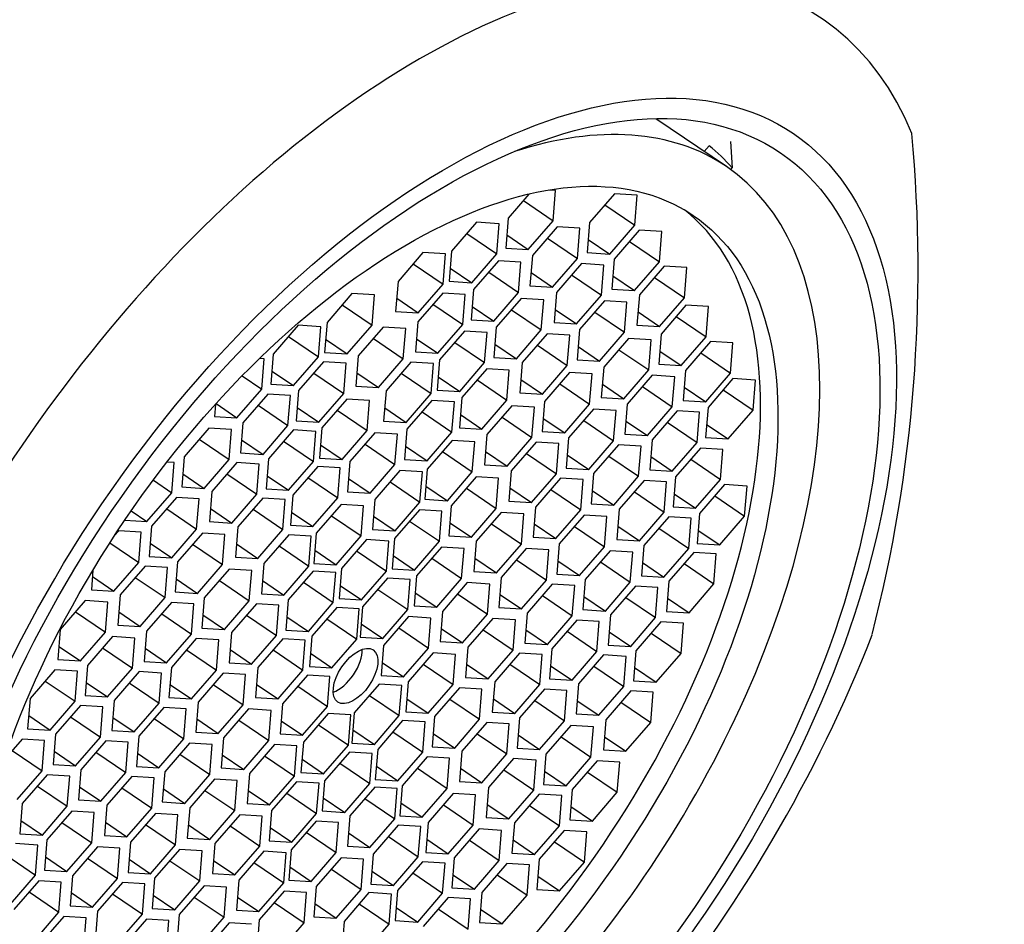
# Model space of a CAD drawing. Units: millimetres. Extents: x 0 to 1184, y 0 to 1578.
# Drawn here: x 926 to 941, y 539 to 552 of the extents above; entities that cross this region are included whole.
import ezdxf
from ezdxf import colors
from ezdxf.entities.mleader import LeaderData, LeaderLine
from ezdxf.math import Vec2, Vec3

# ---------------------------------------------------------------- set-up
doc = ezdxf.new("R2010")
doc.units = ezdxf.units.MM
doc.layers.add('DV6_Défaut', color=7, linetype='Continuous')
doc.layers.add('Défaut', color=7, linetype='Continuous')

# ---------------------------------------------------------------- blocks, each defined once
blk = doc.blocks.new('_DOT')
at = {"color": 0}
blk.add_line((0, 0), (-1, 0), dxfattribs=at)
at = {"color": 0, "const_width": 0.333}
blk.add_lwpolyline([(-0.1665, 0, 1), (0.1665, 0, 1)], format="xyb", close=True, dxfattribs=at)
blk = doc.blocks.new('SE5')
at = {"layer": 'DV6_Défaut', "color": 7, "linetype": 'Continuous'}
for p, q in [((936.944, 550.27), (935.893, 550.983)), ((936.613, 550.495), (936.687, 550.58)), ((937.006, 550.642), (937.028, 550.253)), ((937.006, 550.227), (937.028, 550.253)), ((934.399, 549.912), (934.29, 549.919)), ((934.001, 549.86), (933.692, 549.504)), ((934.363, 549.463), (934.399, 549.912)), ((935.278, 549.866), (934.906, 549.437)), ((935.614, 549.845), (935.278, 549.866)), ((935.578, 549.396), (935.614, 549.845)), ((933.918, 549.765), (934.363, 549.463)), ((935.133, 549.698), (935.578, 549.396)), ((933.692, 549.504), (933.656, 549.055)), ((933.221, 549.44), (932.85, 549.011)), ((933.557, 549.419), (933.221, 549.44)), ((933.521, 548.97), (933.557, 549.419)), ((933.992, 549.034), (934.363, 549.463)), ((934.424, 549.373), (934.053, 548.944)), ((934.76, 549.352), (934.424, 549.373)), ((934.725, 548.903), (934.76, 549.352)), ((934.906, 549.437), (934.871, 548.988)), ((935.207, 548.967), (935.578, 549.396)), ((933.076, 549.272), (933.521, 548.97)), ((933.672, 549.251), (933.992, 549.034)), ((934.279, 549.205), (934.725, 548.903)), ((934.886, 549.185), (935.207, 548.967)), ((935.644, 549.322), (935.272, 548.893)), ((935.979, 549.302), (935.644, 549.322)), ((935.944, 548.852), (935.979, 549.302)), ((933.656, 549.055), (933.992, 549.034)), ((935.499, 549.155), (935.944, 548.852)), ((932.422, 548.989), (932.051, 548.561)), ((932.758, 548.969), (932.422, 548.989)), ((932.723, 548.52), (932.758, 548.969)), ((932.85, 549.011), (932.814, 548.562)), ((933.15, 548.541), (933.521, 548.97)), ((934.053, 548.944), (934.017, 548.495)), ((934.353, 548.475), (934.725, 548.903)), ((934.871, 548.988), (935.207, 548.967)), ((935.272, 548.893), (935.237, 548.444)), ((932.277, 548.822), (932.723, 548.52)), ((932.83, 548.759), (933.15, 548.541)), ((933.548, 548.867), (933.176, 548.438)), ((933.883, 548.846), (933.548, 548.867)), ((933.848, 548.397), (933.883, 548.846)), ((934.782, 548.825), (934.411, 548.396)), ((935.118, 548.804), (934.782, 548.825)), ((935.082, 548.355), (935.118, 548.804)), ((935.572, 548.424), (935.944, 548.852)), ((936.018, 548.787), (935.647, 548.358)), ((936.354, 548.767), (936.018, 548.787)), ((936.318, 548.317), (936.354, 548.767)), ((933.403, 548.699), (933.848, 548.397)), ((934.033, 548.692), (934.353, 548.475)), ((934.637, 548.657), (935.082, 548.355)), ((935.252, 548.641), (935.572, 548.424)), ((935.873, 548.62), (936.318, 548.317)), ((932.051, 548.561), (932.015, 548.112)), ((932.351, 548.091), (932.723, 548.52)), ((932.814, 548.562), (933.15, 548.541)), ((934.017, 548.495), (934.353, 548.475)), ((931.365, 548.379), (930.993, 547.95)), ((931.7, 548.358), (931.365, 548.379)), ((931.665, 547.909), (931.7, 548.358)), ((932.031, 548.309), (932.351, 548.091)), ((932.717, 548.387), (932.346, 547.959)), ((933.053, 548.367), (932.717, 548.387)), ((933.018, 547.918), (933.053, 548.367)), ((933.176, 548.438), (933.141, 547.989)), ((933.477, 547.969), (933.848, 548.397)), ((933.885, 548.307), (933.514, 547.878)), ((934.221, 548.286), (933.885, 548.307)), ((934.411, 548.396), (934.375, 547.947)), ((934.711, 547.927), (935.082, 548.355)), ((935.237, 548.444), (935.572, 548.424)), ((935.647, 548.358), (935.611, 547.909)), ((935.947, 547.889), (936.318, 548.317)), ((931.22, 548.211), (931.665, 547.909)), ((932.572, 548.22), (933.018, 547.918)), ((933.156, 548.186), (933.477, 547.969)), ((934.185, 547.837), (934.221, 548.286)), ((935.126, 548.272), (934.755, 547.843)), ((935.462, 548.252), (935.126, 548.272)), ((935.426, 547.802), (935.462, 548.252)), ((936.341, 548.204), (935.969, 547.775)), ((936.676, 548.184), (936.341, 548.204)), ((936.641, 547.735), (936.676, 548.184)), ((932.015, 548.112), (932.351, 548.091)), ((933.74, 548.139), (934.185, 547.837)), ((934.391, 548.144), (934.711, 547.927)), ((934.981, 548.104), (935.426, 547.802)), ((935.627, 548.106), (935.947, 547.889)), ((936.196, 548.037), (936.641, 547.735)), ((930.564, 547.906), (930.193, 547.477)), ((930.9, 547.885), (930.564, 547.906)), ((930.865, 547.436), (930.9, 547.885)), ((930.993, 547.95), (930.958, 547.501)), ((931.294, 547.481), (931.665, 547.909)), ((931.83, 547.878), (931.458, 547.45)), ((932.165, 547.858), (931.83, 547.878)), ((932.346, 547.959), (932.31, 547.51)), ((932.646, 547.489), (933.018, 547.918)), ((933.141, 547.989), (933.477, 547.969)), ((933.514, 547.878), (933.478, 547.429)), ((934.375, 547.947), (934.711, 547.927)), ((935.611, 547.909), (935.947, 547.889)), ((930.419, 547.738), (930.865, 547.436)), ((932.13, 547.409), (932.165, 547.858)), ((933.041, 547.82), (932.67, 547.391)), ((933.377, 547.799), (933.041, 547.82)), ((933.341, 547.35), (933.377, 547.799)), ((933.814, 547.409), (934.185, 547.837)), ((934.273, 547.779), (933.901, 547.351)), ((934.609, 547.759), (934.273, 547.779)), ((934.573, 547.31), (934.609, 547.759)), ((934.755, 547.843), (934.719, 547.394)), ((935.055, 547.374), (935.426, 547.802)), ((935.969, 547.775), (935.934, 547.326)), ((936.269, 547.306), (936.641, 547.735)), ((930.973, 547.698), (931.294, 547.481)), ((931.685, 547.711), (932.13, 547.409)), ((932.326, 547.706), (932.646, 547.489)), ((932.896, 547.652), (933.341, 547.35)), ((933.494, 547.626), (933.814, 547.409)), ((934.128, 547.612), (934.573, 547.31)), ((934.735, 547.591), (935.055, 547.374)), ((935.486, 547.711), (935.115, 547.282)), ((935.822, 547.69), (935.486, 547.711)), ((935.786, 547.241), (935.822, 547.69)), ((936.706, 547.664), (936.334, 547.235)), ((937.041, 547.643), (936.706, 547.664)), ((937.006, 547.194), (937.041, 547.643)), ((930.193, 547.477), (930.157, 547.028)), ((930.493, 547.008), (930.865, 547.436)), ((930.958, 547.501), (931.294, 547.481)), ((931.458, 547.45), (931.423, 547.001)), ((932.31, 547.51), (932.646, 547.489)), ((933.478, 547.429), (933.814, 547.409)), ((935.341, 547.543), (935.786, 547.241)), ((935.949, 547.523), (936.269, 547.306)), ((936.561, 547.496), (937.006, 547.194)), ((930.059, 547.406), (929.987, 547.411)), ((930.023, 546.957), (930.059, 547.406)), ((930.941, 547.362), (930.57, 546.933)), ((931.277, 547.341), (930.941, 547.362)), ((931.242, 546.892), (931.277, 547.341)), ((931.759, 546.98), (932.13, 547.409)), ((932.244, 547.359), (931.873, 546.931)), ((932.58, 547.339), (932.244, 547.359)), ((932.544, 546.89), (932.58, 547.339)), ((932.67, 547.391), (932.634, 546.942)), ((932.97, 546.921), (933.341, 547.35)), ((933.901, 547.351), (933.866, 546.901)), ((934.202, 546.881), (934.573, 547.31)), ((934.719, 547.394), (935.055, 547.374)), ((935.115, 547.282), (935.079, 546.833)), ((935.934, 547.326), (936.269, 547.306)), ((929.731, 547.155), (930.023, 546.957)), ((930.173, 547.225), (930.493, 547.008)), ((930.796, 547.194), (931.242, 546.892)), ((931.438, 547.197), (931.759, 546.98)), ((932.099, 547.192), (932.544, 546.89)), ((932.65, 547.139), (932.97, 546.921)), ((933.373, 547.26), (933.002, 546.831)), ((933.709, 547.239), (933.373, 547.26)), ((933.673, 546.79), (933.709, 547.239)), ((934.605, 547.202), (934.234, 546.774)), ((934.941, 547.182), (934.605, 547.202)), ((934.906, 546.733), (934.941, 547.182)), ((935.415, 546.813), (935.786, 547.241)), ((935.837, 547.162), (935.465, 546.733)), ((936.173, 547.141), (935.837, 547.162)), ((936.137, 546.692), (936.173, 547.141)), ((936.334, 547.235), (936.299, 546.786)), ((936.635, 546.765), (937.006, 547.194)), ((930.157, 547.028), (930.493, 547.008)), ((931.423, 547.001), (931.759, 546.98)), ((933.228, 547.092), (933.673, 546.79)), ((933.881, 547.098), (934.202, 546.881)), ((934.46, 547.035), (934.906, 546.733)), ((935.095, 547.03), (935.415, 546.813)), ((935.692, 546.994), (936.137, 546.692)), ((936.314, 546.983), (936.635, 546.765)), ((937.04, 547.112), (936.669, 546.683)), ((937.376, 547.091), (937.04, 547.112)), ((937.34, 546.642), (937.376, 547.091)), ((929.652, 546.528), (930.023, 546.957)), ((930.111, 546.883), (929.74, 546.454)), ((930.447, 546.862), (930.111, 546.883)), ((930.411, 546.413), (930.447, 546.862)), ((930.57, 546.933), (930.534, 546.484)), ((930.87, 546.464), (931.242, 546.892)), ((931.873, 546.931), (931.837, 546.481)), ((932.173, 546.461), (932.544, 546.89)), ((932.634, 546.942), (932.97, 546.921)), ((933.866, 546.901), (934.202, 546.881)), ((936.895, 546.944), (937.34, 546.642)), ((929.33, 546.729), (929.316, 546.549)), ((929.34, 546.74), (929.652, 546.528)), ((929.966, 546.715), (930.411, 546.413)), ((931.289, 546.808), (930.918, 546.379)), ((931.625, 546.788), (931.289, 546.808)), ((931.59, 546.339), (931.625, 546.788)), ((932.554, 546.787), (932.183, 546.358)), ((932.89, 546.767), (932.554, 546.787)), ((932.854, 546.317), (932.89, 546.767)), ((933.002, 546.831), (932.966, 546.382)), ((933.302, 546.362), (933.673, 546.79)), ((933.746, 546.706), (933.375, 546.278)), ((934.082, 546.686), (933.746, 546.706)), ((934.234, 546.774), (934.199, 546.325)), ((934.534, 546.304), (934.906, 546.733)), ((935.079, 546.833), (935.415, 546.813)), ((935.465, 546.733), (935.43, 546.284)), ((935.766, 546.264), (936.137, 546.692)), ((936.299, 546.786), (936.635, 546.765)), ((929.316, 546.549), (929.652, 546.528)), ((930.55, 546.681), (930.87, 546.464)), ((931.144, 546.641), (931.59, 546.339)), ((931.853, 546.678), (932.173, 546.461)), ((932.409, 546.62), (932.854, 546.317)), ((932.982, 546.579), (933.302, 546.362)), ((934.046, 546.237), (934.082, 546.686)), ((934.963, 546.657), (934.592, 546.229)), ((935.299, 546.637), (934.963, 546.657)), ((935.263, 546.188), (935.299, 546.637)), ((936.208, 546.632), (935.837, 546.203)), ((936.544, 546.611), (936.208, 546.632)), ((936.509, 546.162), (936.544, 546.611)), ((936.669, 546.683), (936.633, 546.234)), ((936.969, 546.214), (937.34, 546.642)), ((929.74, 546.454), (929.704, 546.005)), ((930.04, 545.984), (930.411, 546.413)), ((930.534, 546.484), (930.87, 546.464)), ((931.837, 546.481), (932.173, 546.461)), ((933.601, 546.539), (934.046, 546.237)), ((934.214, 546.521), (934.534, 546.304)), ((934.818, 546.49), (935.263, 546.188)), ((935.445, 546.481), (935.766, 546.264)), ((936.063, 546.464), (936.509, 546.162)), ((936.649, 546.431), (936.969, 546.214)), ((929.234, 546.376), (928.863, 545.948)), ((929.57, 546.356), (929.234, 546.376)), ((929.535, 545.907), (929.57, 546.356)), ((930.492, 546.348), (930.121, 545.919)), ((930.828, 546.327), (930.492, 546.348)), ((930.792, 545.878), (930.828, 546.327)), ((930.918, 546.379), (930.883, 545.93)), ((931.218, 545.91), (931.59, 546.339)), ((931.705, 546.304), (931.334, 545.876)), ((932.041, 546.284), (931.705, 546.304)), ((932.005, 545.835), (932.041, 546.284)), ((932.183, 546.358), (932.147, 545.909)), ((932.483, 545.889), (932.854, 546.317)), ((932.966, 546.382), (933.302, 546.362)), ((933.375, 546.278), (933.339, 545.828)), ((934.199, 546.325), (934.534, 546.304)), ((935.43, 546.284), (935.766, 546.264)), ((929.089, 546.209), (929.535, 545.907)), ((929.72, 546.202), (930.04, 545.984)), ((930.347, 546.18), (930.792, 545.878)), ((930.898, 546.127), (931.218, 545.91)), ((931.56, 546.137), (932.005, 545.835)), ((932.163, 546.106), (932.483, 545.889)), ((932.858, 546.193), (932.487, 545.765)), ((933.194, 546.173), (932.858, 546.193)), ((933.158, 545.724), (933.194, 546.173)), ((933.675, 545.808), (934.046, 546.237)), ((934.111, 546.165), (933.739, 545.737)), ((934.446, 546.145), (934.111, 546.165)), ((934.411, 545.696), (934.446, 546.145)), ((934.592, 546.229), (934.556, 545.78)), ((934.892, 545.759), (935.263, 546.188)), ((935.336, 546.128), (934.965, 545.699)), ((935.672, 546.107), (935.336, 546.128)), ((935.636, 545.658), (935.672, 546.107)), ((935.837, 546.203), (935.801, 545.754)), ((936.137, 545.733), (936.509, 546.162)), ((936.633, 546.234), (936.969, 546.214)), ((929.704, 546.005), (930.04, 545.984)), ((932.713, 546.026), (933.158, 545.724)), ((933.355, 546.025), (933.675, 545.808)), ((933.966, 545.998), (934.411, 545.696)), ((934.572, 545.976), (934.892, 545.759)), ((935.191, 545.96), (935.636, 545.658)), ((936.556, 546.079), (936.185, 545.651)), ((936.892, 546.059), (936.556, 546.079)), ((936.856, 545.61), (936.892, 546.059)), ((928.717, 545.863), (928.61, 545.87)), ((928.681, 545.414), (928.717, 545.863)), ((928.863, 545.948), (928.828, 545.499)), ((929.163, 545.478), (929.535, 545.907)), ((929.648, 545.861), (929.277, 545.432)), ((929.984, 545.84), (929.648, 545.861)), ((929.949, 545.391), (929.984, 545.84)), ((930.121, 545.919), (930.085, 545.47)), ((930.421, 545.45), (930.792, 545.878)), ((930.883, 545.93), (931.218, 545.91)), ((931.334, 545.876), (931.298, 545.427)), ((931.634, 545.406), (932.005, 545.835)), ((932.147, 545.909), (932.483, 545.889)), ((933.339, 545.828), (933.675, 545.808)), ((935.817, 545.951), (936.137, 545.733)), ((936.411, 545.912), (936.856, 545.61)), ((928.843, 545.695), (929.163, 545.478)), ((929.503, 545.693), (929.949, 545.391)), ((930.101, 545.667), (930.421, 545.45)), ((930.855, 545.806), (930.483, 545.377)), ((931.19, 545.785), (930.855, 545.806)), ((931.155, 545.336), (931.19, 545.785)), ((932.078, 545.743), (931.706, 545.314)), ((932.414, 545.723), (932.078, 545.743)), ((932.378, 545.273), (932.414, 545.723)), ((932.487, 545.765), (932.451, 545.316)), ((932.787, 545.295), (933.158, 545.724)), ((933.739, 545.737), (933.704, 545.288)), ((934.039, 545.267), (934.411, 545.696)), ((934.556, 545.78), (934.892, 545.759)), ((934.965, 545.699), (934.929, 545.25)), ((935.801, 545.754), (936.137, 545.733)), ((928.406, 545.601), (928.681, 545.414)), ((930.709, 545.638), (931.155, 545.336)), ((931.314, 545.623), (931.634, 545.406)), ((931.933, 545.575), (932.378, 545.273)), ((933.215, 545.648), (932.843, 545.219)), ((933.55, 545.628), (933.215, 545.648)), ((933.515, 545.179), (933.55, 545.628)), ((934.472, 545.629), (934.101, 545.2)), ((934.808, 545.609), (934.472, 545.629)), ((934.772, 545.159), (934.808, 545.609)), ((935.265, 545.23), (935.636, 545.658)), ((935.718, 545.595), (935.346, 545.167)), ((936.053, 545.575), (935.718, 545.595)), ((936.018, 545.126), (936.053, 545.575)), ((936.185, 545.651), (936.149, 545.202)), ((936.485, 545.181), (936.856, 545.61)), ((936.915, 545.534), (936.544, 545.105)), ((937.251, 545.513), (936.915, 545.534)), ((928.31, 544.985), (928.681, 545.414)), ((928.828, 545.499), (929.163, 545.478)), ((929.277, 545.432), (929.241, 544.983)), ((929.577, 544.962), (929.949, 545.391)), ((930.085, 545.47), (930.421, 545.45)), ((930.483, 545.377), (930.448, 544.928)), ((931.298, 545.427), (931.634, 545.406)), ((932.467, 545.512), (932.787, 545.295)), ((933.07, 545.481), (933.515, 545.179)), ((933.719, 545.484), (934.039, 545.267)), ((934.327, 545.462), (934.772, 545.159)), ((934.945, 545.447), (935.265, 545.23)), ((935.572, 545.428), (936.018, 545.126)), ((936.165, 545.399), (936.485, 545.181)), ((937.215, 545.064), (937.251, 545.513)), ((928.751, 545.343), (928.38, 544.914)), ((929.087, 545.322), (928.751, 545.343)), ((929.051, 544.873), (929.087, 545.322)), ((930.036, 545.333), (929.664, 544.904)), ((930.372, 545.313), (930.036, 545.333)), ((930.336, 544.864), (930.372, 545.313)), ((930.783, 544.908), (931.155, 545.336)), ((931.203, 545.238), (930.832, 544.809)), ((931.539, 545.218), (931.203, 545.238)), ((931.706, 545.314), (931.671, 544.865)), ((932.007, 544.845), (932.378, 545.273)), ((932.451, 545.316), (932.787, 545.295)), ((933.704, 545.288), (934.039, 545.267)), ((934.929, 545.25), (935.265, 545.23)), ((936.77, 545.366), (937.215, 545.064)), ((928.077, 545.144), (928.31, 544.985)), ((928.606, 545.175), (929.051, 544.873)), ((929.257, 545.18), (929.577, 544.962)), ((929.891, 545.166), (930.336, 544.864)), ((930.463, 545.125), (930.783, 544.908)), ((931.503, 544.769), (931.539, 545.218)), ((932.369, 545.16), (931.998, 544.731)), ((932.705, 545.139), (932.369, 545.16)), ((932.669, 544.69), (932.705, 545.139)), ((932.843, 545.219), (932.808, 544.77)), ((933.144, 544.75), (933.515, 545.179)), ((933.588, 545.119), (933.217, 544.69)), ((933.924, 545.099), (933.588, 545.119)), ((933.889, 544.649), (933.924, 545.099)), ((934.101, 545.2), (934.065, 544.751)), ((934.401, 544.731), (934.772, 545.159)), ((934.824, 545.08), (934.453, 544.651)), ((935.16, 545.059), (934.824, 545.08)), ((935.346, 545.167), (935.311, 544.717)), ((935.646, 544.697), (936.018, 545.126)), ((936.149, 545.202), (936.485, 545.181)), ((936.544, 545.105), (936.508, 544.656)), ((927.982, 545.005), (928.31, 544.985)), ((929.241, 544.983), (929.577, 544.962)), ((930.448, 544.928), (930.783, 544.908)), ((931.058, 545.071), (931.503, 544.769)), ((931.686, 545.062), (932.007, 544.845)), ((932.224, 544.992), (932.669, 544.69)), ((932.823, 544.967), (933.144, 544.75)), ((933.443, 544.951), (933.889, 544.649)), ((934.081, 544.948), (934.401, 544.731)), ((935.125, 544.61), (935.16, 545.059)), ((936.083, 545.053), (935.712, 544.625)), ((936.419, 545.033), (936.083, 545.053)), ((936.384, 544.584), (936.419, 545.033)), ((936.844, 544.636), (937.215, 545.064)), ((927.89, 544.845), (927.828, 544.774)), ((928.226, 544.825), (927.89, 544.845)), ((928.19, 544.376), (928.226, 544.825)), ((928.38, 544.914), (928.344, 544.465)), ((928.68, 544.444), (929.051, 544.873)), ((929.136, 544.813), (928.765, 544.385)), ((929.472, 544.793), (929.136, 544.813)), ((929.436, 544.344), (929.472, 544.793)), ((929.664, 544.904), (929.629, 544.455)), ((929.965, 544.435), (930.336, 544.864)), ((930.423, 544.788), (930.052, 544.359)), ((930.759, 544.767), (930.423, 544.788)), ((930.832, 544.809), (930.796, 544.36)), ((931.671, 544.865), (932.007, 544.845)), ((934.679, 544.912), (935.125, 544.61)), ((935.326, 544.914), (935.646, 544.697)), ((935.938, 544.886), (936.384, 544.584)), ((936.524, 544.853), (936.844, 544.636)), ((927.759, 544.668), (928.19, 544.376)), ((928.36, 544.662), (928.68, 544.444)), ((928.991, 544.646), (929.436, 544.344)), ((929.644, 544.652), (929.965, 544.435)), ((930.723, 544.318), (930.759, 544.767)), ((931.132, 544.34), (931.503, 544.769)), ((931.579, 544.715), (931.208, 544.286)), ((931.915, 544.694), (931.579, 544.715)), ((931.879, 544.245), (931.915, 544.694)), ((931.998, 544.731), (931.962, 544.282)), ((932.298, 544.262), (932.669, 544.69)), ((932.808, 544.77), (933.144, 544.75)), ((933.217, 544.69), (933.182, 544.241)), ((933.517, 544.221), (933.889, 544.649)), ((934.065, 544.751), (934.401, 544.731)), ((934.453, 544.651), (934.418, 544.202)), ((935.311, 544.717), (935.646, 544.697)), ((936.508, 544.656), (936.844, 544.636)), ((930.278, 544.62), (930.723, 544.318)), ((930.812, 544.557), (931.132, 544.34)), ((931.434, 544.547), (931.879, 544.245)), ((932.698, 544.605), (932.327, 544.176)), ((933.034, 544.585), (932.698, 544.605)), ((932.998, 544.135), (933.034, 544.585)), ((933.962, 544.581), (933.59, 544.153)), ((934.297, 544.561), (933.962, 544.581)), ((934.262, 544.112), (934.297, 544.561)), ((934.753, 544.181), (935.125, 544.61)), ((935.211, 544.55), (934.84, 544.121)), ((935.547, 544.529), (935.211, 544.55)), ((935.511, 544.08), (935.547, 544.529)), ((935.712, 544.625), (935.676, 544.176)), ((936.012, 544.155), (936.384, 544.584)), ((936.457, 544.524), (936.086, 544.096)), ((936.793, 544.504), (936.457, 544.524)), ((936.757, 544.055), (936.793, 544.504)), ((927.819, 543.947), (928.19, 544.376)), ((928.344, 544.465), (928.68, 544.444)), ((928.765, 544.385), (928.729, 543.936)), ((929.065, 543.915), (929.436, 544.344)), ((929.629, 544.455), (929.965, 544.435)), ((930.052, 544.359), (930.016, 543.91)), ((930.796, 544.36), (931.132, 544.34)), ((931.978, 544.479), (932.298, 544.262)), ((932.553, 544.438), (932.998, 544.135)), ((933.197, 544.438), (933.517, 544.221)), ((933.817, 544.414), (934.262, 544.112)), ((934.433, 544.399), (934.753, 544.181)), ((935.066, 544.382), (935.511, 544.08)), ((935.692, 544.372), (936.012, 544.155)), ((936.312, 544.357), (936.757, 544.055)), ((927.506, 544.26), (927.483, 543.968)), ((928.283, 544.321), (927.911, 543.892)), ((928.618, 544.3), (928.283, 544.321)), ((928.583, 543.851), (928.618, 544.3)), ((929.535, 544.275), (929.163, 543.846)), ((929.871, 544.254), (929.535, 544.275)), ((929.835, 543.805), (929.871, 544.254)), ((930.352, 543.889), (930.723, 544.318)), ((930.787, 544.246), (930.416, 543.818)), ((931.123, 544.226), (930.787, 544.246)), ((931.087, 543.777), (931.123, 544.226)), ((931.208, 544.286), (931.172, 543.837)), ((931.508, 543.816), (931.879, 544.245)), ((931.962, 544.282), (932.298, 544.262)), ((933.182, 544.241), (933.517, 544.221)), ((934.418, 544.202), (934.753, 544.181)), ((927.498, 544.164), (927.819, 543.947)), ((928.137, 544.153), (928.583, 543.851)), ((928.745, 544.133), (929.065, 543.915)), ((929.39, 544.107), (929.835, 543.805)), ((930.032, 544.107), (930.352, 543.889)), ((930.642, 544.079), (931.087, 543.777)), ((931.895, 544.141), (931.524, 543.713)), ((932.231, 544.121), (931.895, 544.141)), ((932.195, 543.672), (932.231, 544.121)), ((932.327, 544.176), (932.291, 543.727)), ((932.627, 543.707), (932.998, 544.135)), ((933.083, 544.074), (932.712, 543.646)), ((933.419, 544.054), (933.083, 544.074)), ((933.384, 543.605), (933.419, 544.054)), ((933.59, 544.153), (933.555, 543.704)), ((933.89, 543.683), (934.262, 544.112)), ((934.347, 544.051), (933.975, 543.622)), ((934.683, 544.03), (934.347, 544.051)), ((934.84, 544.121), (934.804, 543.672)), ((935.14, 543.652), (935.511, 544.08)), ((935.676, 544.176), (936.012, 544.155)), ((936.086, 544.096), (936.05, 543.647)), ((936.386, 543.626), (936.757, 544.055)), ((927.483, 543.968), (927.819, 543.947)), ((928.729, 543.936), (929.065, 543.915)), ((930.016, 543.91), (930.352, 543.889)), ((931.188, 544.034), (931.508, 543.816)), ((931.75, 543.974), (932.195, 543.672)), ((932.307, 543.924), (932.627, 543.707)), ((932.938, 543.907), (933.384, 543.605)), ((934.647, 543.581), (934.683, 544.03)), ((935.588, 544.023), (935.217, 543.594)), ((935.924, 544.002), (935.588, 544.023)), ((935.888, 543.553), (935.924, 544.002)), ((927.39, 543.806), (927.019, 543.377)), ((927.726, 543.785), (927.39, 543.806)), ((927.691, 543.336), (927.726, 543.785)), ((927.911, 543.892), (927.876, 543.443)), ((928.211, 543.423), (928.583, 543.851)), ((928.676, 543.779), (928.304, 543.35)), ((929.011, 543.758), (928.676, 543.779)), ((928.976, 543.309), (929.011, 543.758)), ((929.163, 543.846), (929.128, 543.397)), ((929.464, 543.377), (929.835, 543.805)), ((929.941, 543.758), (929.57, 543.33)), ((930.277, 543.738), (929.941, 543.758)), ((930.416, 543.818), (930.38, 543.369)), ((930.716, 543.348), (931.087, 543.777)), ((931.172, 543.837), (931.508, 543.816)), ((933.57, 543.9), (933.89, 543.683)), ((934.202, 543.883), (934.647, 543.581)), ((934.82, 543.869), (935.14, 543.652)), ((935.443, 543.855), (935.888, 543.553)), ((936.066, 543.843), (936.386, 543.626)), ((927.245, 543.638), (927.691, 543.336)), ((927.891, 543.64), (928.211, 543.423)), ((928.53, 543.611), (928.976, 543.309)), ((930.242, 543.289), (930.277, 543.738)), ((931.137, 543.704), (930.766, 543.275)), ((931.473, 543.683), (931.137, 543.704)), ((931.437, 543.234), (931.473, 543.683)), ((931.524, 543.713), (931.488, 543.264)), ((931.824, 543.243), (932.195, 543.672)), ((932.291, 543.727), (932.627, 543.707)), ((932.712, 543.646), (932.677, 543.197)), ((933.555, 543.704), (933.89, 543.683)), ((933.975, 543.622), (933.94, 543.173)), ((934.804, 543.672), (935.14, 543.652)), ((936.05, 543.647), (936.386, 543.626)), ((929.143, 543.594), (929.464, 543.377)), ((929.796, 543.591), (930.242, 543.289)), ((930.396, 543.566), (930.716, 543.348)), ((930.992, 543.536), (931.437, 543.234)), ((932.206, 543.568), (931.835, 543.139)), ((932.542, 543.547), (932.206, 543.568)), ((932.506, 543.098), (932.542, 543.547)), ((933.012, 543.176), (933.384, 543.605)), ((933.463, 543.541), (933.092, 543.112)), ((933.799, 543.52), (933.463, 543.541)), ((933.764, 543.071), (933.799, 543.52)), ((934.276, 543.153), (934.647, 543.581)), ((934.714, 543.518), (934.343, 543.089)), ((935.05, 543.498), (934.714, 543.518)), ((935.014, 543.049), (935.05, 543.498)), ((935.217, 543.594), (935.181, 543.145)), ((935.517, 543.124), (935.888, 543.553)), ((935.967, 543.49), (935.596, 543.061)), ((936.303, 543.47), (935.967, 543.49)), ((936.267, 543.021), (936.303, 543.47)), ((927.019, 543.377), (926.984, 542.928)), ((927.319, 542.908), (927.691, 543.336)), ((927.876, 543.443), (928.211, 543.423)), ((928.304, 543.35), (928.269, 542.901)), ((929.128, 543.397), (929.464, 543.377)), ((929.57, 543.33), (929.535, 542.88)), ((930.38, 543.369), (930.716, 543.348)), ((931.504, 543.46), (931.824, 543.243)), ((932.061, 543.4), (932.506, 543.098)), ((932.692, 543.393), (933.012, 543.176)), ((933.318, 543.373), (933.764, 543.071)), ((933.955, 543.37), (934.276, 543.153)), ((934.569, 543.351), (935.014, 543.049)), ((935.197, 543.342), (935.517, 543.124)), ((935.822, 543.323), (936.267, 543.021)), ((927.795, 543.27), (927.424, 542.842)), ((928.131, 543.25), (927.795, 543.27)), ((928.095, 542.801), (928.131, 543.25)), ((928.604, 542.881), (928.976, 543.309)), ((929.046, 543.241), (928.674, 542.812)), ((929.381, 543.221), (929.046, 543.241)), ((929.346, 542.771), (929.381, 543.221)), ((929.87, 542.86), (930.242, 543.289)), ((930.334, 543.24), (929.963, 542.811)), ((930.67, 543.22), (930.334, 543.24)), ((930.634, 542.771), (930.67, 543.22)), ((930.766, 543.275), (930.73, 542.826)), ((931.066, 542.806), (931.437, 543.234)), ((931.488, 543.264), (931.824, 543.243)), ((932.677, 543.197), (933.012, 543.176)), ((933.94, 543.173), (934.276, 543.153)), ((926.999, 543.125), (927.319, 542.908)), ((927.65, 543.103), (928.095, 542.801)), ((928.284, 543.098), (928.604, 542.881)), ((928.9, 543.073), (929.346, 542.771)), ((929.55, 543.077), (929.87, 542.86)), ((930.189, 543.073), (930.634, 542.771)), ((930.746, 543.023), (931.066, 542.806)), ((931.835, 543.139), (931.799, 542.69)), ((932.135, 542.67), (932.506, 543.098)), ((932.573, 543.027), (932.202, 542.598)), ((932.909, 543.006), (932.573, 543.027)), ((933.092, 543.112), (933.056, 542.663)), ((933.392, 542.643), (933.764, 543.071)), ((933.862, 543.026), (933.491, 542.597)), ((934.198, 543.006), (933.862, 543.026)), ((934.343, 543.089), (934.307, 542.64)), ((934.643, 542.62), (935.014, 543.049)), ((935.181, 543.145), (935.517, 543.124)), ((935.596, 543.061), (935.56, 542.612)), ((926.984, 542.928), (927.319, 542.908)), ((928.269, 542.901), (928.604, 542.881)), ((929.535, 542.88), (929.87, 542.86)), ((931.815, 542.887), (932.135, 542.67)), ((932.873, 542.557), (932.909, 543.006)), ((934.162, 542.557), (934.198, 543.006)), ((935.113, 542.997), (934.741, 542.568)), ((935.448, 542.976), (935.113, 542.997)), ((935.413, 542.527), (935.448, 542.976)), ((935.896, 542.592), (936.267, 543.021)), ((926.94, 542.777), (926.569, 542.348)), ((927.276, 542.756), (926.94, 542.777)), ((927.241, 542.307), (927.276, 542.756)), ((927.424, 542.842), (927.388, 542.393)), ((927.724, 542.372), (928.095, 542.801)), ((928.193, 542.749), (927.822, 542.32)), ((928.529, 542.728), (928.193, 542.749)), ((928.493, 542.279), (928.529, 542.728)), ((928.674, 542.812), (928.639, 542.363)), ((928.974, 542.343), (929.346, 542.771)), ((929.963, 542.811), (929.927, 542.362)), ((930.263, 542.342), (930.634, 542.771)), ((930.73, 542.826), (931.066, 542.806)), ((932.428, 542.859), (932.873, 542.557)), ((933.072, 542.86), (933.392, 542.643)), ((933.717, 542.859), (934.162, 542.557)), ((934.323, 542.837), (934.643, 542.62)), ((934.967, 542.829), (935.413, 542.527)), ((935.576, 542.809), (935.896, 542.592)), ((926.795, 542.609), (927.241, 542.307)), ((927.404, 542.589), (927.724, 542.372)), ((928.048, 542.581), (928.493, 542.279)), ((929.444, 542.726), (929.073, 542.297)), ((929.78, 542.706), (929.444, 542.726)), ((929.744, 542.257), (929.78, 542.706)), ((930.702, 542.699), (930.33, 542.271)), ((931.037, 542.679), (930.702, 542.699)), ((931.002, 542.23), (931.037, 542.679)), ((931.799, 542.69), (932.135, 542.67)), ((932.202, 542.598), (932.166, 542.149)), ((933.056, 542.663), (933.392, 542.643)), ((933.491, 542.597), (933.455, 542.148)), ((934.307, 542.64), (934.643, 542.62)), ((935.56, 542.612), (935.896, 542.592)), ((928.654, 542.56), (928.974, 542.343)), ((929.299, 542.559), (929.744, 542.257)), ((929.943, 542.559), (930.263, 542.342)), ((930.557, 542.532), (931.002, 542.23)), ((931.77, 542.563), (931.399, 542.135)), ((932.106, 542.543), (931.77, 542.563)), ((932.07, 542.094), (932.106, 542.543)), ((932.502, 542.129), (932.873, 542.557)), ((932.966, 542.509), (932.595, 542.08)), ((933.302, 542.488), (932.966, 542.509)), ((933.266, 542.039), (933.302, 542.488)), ((933.791, 542.128), (934.162, 542.557)), ((934.232, 542.488), (933.861, 542.06)), ((934.568, 542.468), (934.232, 542.488)), ((934.532, 542.019), (934.568, 542.468)), ((934.741, 542.568), (934.706, 542.119)), ((935.041, 542.099), (935.413, 542.527)), ((935.517, 542.461), (935.146, 542.033)), ((935.853, 542.441), (935.517, 542.461)), ((935.817, 541.992), (935.853, 542.441)), ((926.569, 542.348), (926.533, 541.899)), ((926.869, 541.879), (927.241, 542.307)), ((927.388, 542.393), (927.724, 542.372)), ((927.822, 542.32), (927.786, 541.871)), ((928.639, 542.363), (928.974, 542.343)), ((929.073, 542.297), (929.037, 541.848)), ((929.927, 542.362), (930.263, 542.342)), ((931.625, 542.396), (932.07, 542.094)), ((932.182, 542.346), (932.502, 542.129)), ((932.821, 542.341), (933.266, 542.039)), ((933.471, 542.345), (933.791, 542.128)), ((934.087, 542.321), (934.532, 542.019)), ((934.721, 542.316), (935.041, 542.099)), ((935.372, 542.294), (935.817, 541.992)), ((927.319, 542.244), (926.948, 541.816)), ((927.655, 542.224), (927.319, 542.244)), ((927.62, 541.775), (927.655, 542.224)), ((928.122, 541.851), (928.493, 542.279)), ((928.561, 542.216), (928.189, 541.787)), ((928.896, 542.196), (928.561, 542.216)), ((928.861, 541.747), (928.896, 542.196)), ((929.373, 541.828), (929.744, 542.257)), ((929.824, 542.193), (929.453, 541.764)), ((930.16, 542.172), (929.824, 542.193)), ((930.124, 541.723), (930.16, 542.172)), ((930.33, 542.271), (930.295, 541.822)), ((930.63, 541.801), (931.002, 542.23)), ((932.166, 542.149), (932.502, 542.129)), ((933.455, 542.148), (933.791, 542.128)), ((926.549, 542.096), (926.869, 541.879)), ((927.174, 542.077), (927.62, 541.775)), ((927.802, 542.068), (928.122, 541.851)), ((928.416, 542.049), (928.861, 541.747)), ((929.053, 542.045), (929.373, 541.828)), ((929.679, 542.025), (930.124, 541.723)), ((930.31, 542.018), (930.63, 541.801)), ((931.012, 542.126), (930.641, 541.697)), ((931.348, 542.105), (931.012, 542.126)), ((931.312, 541.656), (931.348, 542.105)), ((931.399, 542.135), (931.363, 541.685)), ((931.699, 541.665), (932.07, 542.094)), ((932.12, 542.02), (931.749, 541.592)), ((932.456, 542), (932.12, 542.02)), ((932.42, 541.551), (932.456, 542)), ((932.595, 542.08), (932.559, 541.631)), ((932.895, 541.611), (933.266, 542.039)), ((933.861, 542.06), (933.825, 541.611)), ((934.161, 541.59), (934.532, 542.019)), ((934.706, 542.119), (935.041, 542.099)), ((935.146, 542.033), (935.11, 541.584)), ((926.533, 541.899), (926.869, 541.879)), ((927.786, 541.871), (928.122, 541.851)), ((929.037, 541.848), (929.373, 541.828)), ((930.867, 541.958), (931.312, 541.656)), ((931.379, 541.882), (931.699, 541.665)), ((931.975, 541.853), (932.42, 541.551)), ((933.373, 541.992), (933.001, 541.564)), ((933.708, 541.972), (933.373, 541.992)), ((933.673, 541.523), (933.708, 541.972)), ((934.625, 541.946), (934.254, 541.518)), ((934.961, 541.926), (934.625, 541.946)), ((934.925, 541.477), (934.961, 541.926)), ((935.446, 541.563), (935.817, 541.992)), ((926.45, 541.743), (926.185, 541.436)), ((926.786, 541.722), (926.45, 541.743)), ((926.751, 541.273), (926.786, 541.722)), ((926.948, 541.816), (926.912, 541.367)), ((927.248, 541.346), (927.62, 541.775)), ((927.697, 541.717), (927.325, 541.289)), ((928.032, 541.697), (927.697, 541.717)), ((928.189, 541.787), (928.154, 541.338)), ((928.489, 541.318), (928.861, 541.747)), ((929.453, 541.764), (929.417, 541.315)), ((929.753, 541.294), (930.124, 541.723)), ((930.295, 541.822), (930.63, 541.801)), ((932.575, 541.828), (932.895, 541.611)), ((933.228, 541.825), (933.673, 541.523)), ((933.841, 541.807), (934.161, 541.59)), ((934.48, 541.779), (934.925, 541.477)), ((935.126, 541.78), (935.446, 541.563)), ((926.305, 541.575), (926.751, 541.273)), ((926.928, 541.563), (927.248, 541.346)), ((927.997, 541.248), (928.032, 541.697)), ((928.946, 541.686), (928.575, 541.257)), ((929.282, 541.665), (928.946, 541.686)), ((929.246, 541.216), (929.282, 541.665)), ((930.209, 541.662), (929.838, 541.233)), ((930.545, 541.642), (930.209, 541.662)), ((930.509, 541.193), (930.545, 541.642)), ((930.641, 541.697), (930.605, 541.248)), ((930.941, 541.228), (931.312, 541.656)), ((931.363, 541.685), (931.699, 541.665)), ((931.749, 541.592), (931.713, 541.143)), ((932.559, 541.631), (932.895, 541.611)), ((933.001, 541.564), (932.966, 541.114)), ((933.825, 541.611), (934.161, 541.59)), ((935.11, 541.584), (935.446, 541.563)), ((927.551, 541.55), (927.997, 541.248)), ((928.169, 541.535), (928.489, 541.318)), ((928.801, 541.518), (929.246, 541.216)), ((929.433, 541.512), (929.753, 541.294)), ((930.064, 541.495), (930.509, 541.193)), ((930.621, 541.445), (930.941, 541.228)), ((931.328, 541.552), (930.957, 541.124)), ((931.664, 541.532), (931.328, 541.552)), ((931.629, 541.083), (931.664, 541.532)), ((932.049, 541.122), (932.42, 541.551)), ((932.484, 541.479), (932.113, 541.051)), ((932.82, 541.459), (932.484, 541.479)), ((932.785, 541.01), (932.82, 541.459)), ((933.302, 541.094), (933.673, 541.523)), ((933.772, 541.454), (933.4, 541.025)), ((934.107, 541.433), (933.772, 541.454)), ((934.072, 540.984), (934.107, 541.433)), ((934.254, 541.518), (934.218, 541.068)), ((934.554, 541.048), (934.925, 541.477)), ((935.018, 541.422), (934.646, 540.993)), ((935.353, 541.401), (935.018, 541.422)), ((926.379, 540.845), (926.751, 541.273)), ((926.912, 541.367), (927.248, 541.346)), ((927.325, 541.289), (927.29, 540.84)), ((928.154, 541.338), (928.489, 541.318)), ((929.417, 541.315), (929.753, 541.294)), ((931.183, 541.385), (931.629, 541.083)), ((931.729, 541.34), (932.049, 541.122)), ((932.339, 541.312), (932.785, 541.01)), ((932.981, 541.311), (933.302, 541.094)), ((933.626, 541.286), (934.072, 540.984)), ((934.234, 541.265), (934.554, 541.048)), ((935.318, 540.952), (935.353, 541.401)), ((926.824, 541.214), (926.453, 540.785)), ((927.16, 541.193), (926.824, 541.214)), ((927.124, 540.744), (927.16, 541.193)), ((927.625, 540.819), (927.997, 541.248)), ((928.083, 541.187), (927.712, 540.759)), ((928.419, 541.167), (928.083, 541.187)), ((928.383, 540.718), (928.419, 541.167)), ((928.575, 541.257), (928.539, 540.808)), ((928.875, 540.787), (929.246, 541.216)), ((929.319, 541.148), (928.948, 540.719)), ((929.655, 541.128), (929.319, 541.148)), ((929.619, 540.679), (929.655, 541.128)), ((929.838, 541.233), (929.802, 540.784)), ((930.138, 540.764), (930.509, 541.193)), ((930.605, 541.248), (930.941, 541.228)), ((930.957, 541.124), (930.922, 540.674)), ((931.713, 541.143), (932.049, 541.122)), ((932.966, 541.114), (933.302, 541.094)), ((934.873, 541.254), (935.318, 540.952)), ((926.679, 541.046), (927.124, 540.744)), ((927.305, 541.036), (927.625, 540.819)), ((927.938, 541.02), (928.383, 540.718)), ((928.555, 541.005), (928.875, 540.787)), ((929.174, 540.981), (929.619, 540.679)), ((929.818, 540.981), (930.138, 540.764)), ((930.539, 541.107), (930.167, 540.679)), ((930.874, 541.087), (930.539, 541.107)), ((930.839, 540.638), (930.874, 541.087)), ((931.257, 540.654), (931.629, 541.083)), ((931.704, 541.029), (931.333, 540.6)), ((932.04, 541.009), (931.704, 541.029)), ((932.004, 540.559), (932.04, 541.009)), ((932.113, 541.051), (932.078, 540.602)), ((932.413, 540.581), (932.785, 541.01)), ((933.4, 541.025), (933.365, 540.576)), ((933.7, 540.555), (934.072, 540.984)), ((934.218, 541.068), (934.554, 541.048)), ((934.646, 540.993), (934.611, 540.544)), ((927.29, 540.84), (927.625, 540.819)), ((930.393, 540.94), (930.839, 540.638)), ((930.937, 540.871), (931.257, 540.654)), ((931.559, 540.862), (932.004, 540.559)), ((932.872, 540.934), (932.5, 540.505)), ((933.207, 540.914), (932.872, 540.934)), ((933.172, 540.464), (933.207, 540.914)), ((934.156, 540.924), (933.785, 540.496)), ((934.492, 540.904), (934.156, 540.924)), ((934.456, 540.455), (934.492, 540.904)), ((934.946, 540.523), (935.318, 540.952)), ((926.453, 540.785), (926.417, 540.336)), ((926.753, 540.315), (927.124, 540.744)), ((927.712, 540.759), (927.676, 540.31)), ((928.012, 540.289), (928.383, 540.718)), ((928.539, 540.808), (928.875, 540.787)), ((928.948, 540.719), (928.912, 540.27)), ((929.248, 540.25), (929.619, 540.679)), ((929.802, 540.784), (930.138, 540.764)), ((930.167, 540.679), (930.132, 540.23)), ((930.922, 540.674), (931.257, 540.654)), ((932.093, 540.798), (932.413, 540.581)), ((932.727, 540.767), (933.172, 540.464)), ((933.38, 540.773), (933.7, 540.555)), ((934.011, 540.757), (934.456, 540.455)), ((934.626, 540.741), (934.946, 540.523)), ((926.433, 540.533), (926.753, 540.315)), ((927.19, 540.672), (926.819, 540.243)), ((927.526, 540.651), (927.19, 540.672)), ((927.49, 540.202), (927.526, 540.651)), ((928.436, 540.638), (928.064, 540.209)), ((928.771, 540.618), (928.436, 540.638)), ((928.736, 540.169), (928.771, 540.618)), ((929.693, 540.619), (929.321, 540.19)), ((930.029, 540.599), (929.693, 540.619)), ((929.993, 540.149), (930.029, 540.599)), ((930.467, 540.209), (930.839, 540.638)), ((931.333, 540.6), (931.297, 540.151)), ((931.633, 540.131), (932.004, 540.559)), ((932.078, 540.602), (932.413, 540.581)), ((933.365, 540.576), (933.7, 540.555)), ((934.611, 540.544), (934.946, 540.523)), ((927.045, 540.504), (927.49, 540.202)), ((927.692, 540.506), (928.012, 540.289)), ((928.291, 540.471), (928.736, 540.169)), ((928.928, 540.467), (929.248, 540.25)), ((929.548, 540.452), (929.993, 540.149)), ((930.147, 540.426), (930.467, 540.209)), ((930.83, 540.524), (930.458, 540.095)), ((931.165, 540.504), (930.83, 540.524)), ((931.13, 540.055), (931.165, 540.504)), ((932.053, 540.461), (931.682, 540.033)), ((932.389, 540.441), (932.053, 540.461)), ((932.353, 539.992), (932.389, 540.441)), ((932.5, 540.505), (932.465, 540.056)), ((932.8, 540.036), (933.172, 540.464)), ((933.259, 540.406), (932.888, 539.978)), ((933.595, 540.386), (933.259, 540.406)), ((933.559, 539.937), (933.595, 540.386)), ((933.785, 540.496), (933.749, 540.047)), ((934.085, 540.026), (934.456, 540.455)), ((934.526, 540.383), (934.155, 539.955)), ((934.862, 540.363), (934.526, 540.383)), ((926.417, 540.336), (926.753, 540.315)), ((926.819, 540.243), (926.783, 539.794)), ((927.676, 540.31), (928.012, 540.289)), ((928.912, 540.27), (929.248, 540.25)), ((930.685, 540.357), (931.13, 540.055)), ((931.313, 540.348), (931.633, 540.131)), ((931.908, 540.294), (932.353, 539.992)), ((932.48, 540.253), (932.8, 540.036)), ((933.114, 540.239), (933.559, 539.937)), ((933.765, 540.243), (934.085, 540.026)), ((934.827, 539.914), (934.862, 540.363)), ((926.687, 540.167), (926.351, 540.188)), ((926.651, 539.718), (926.687, 540.167)), ((927.119, 539.774), (927.49, 540.202)), ((927.572, 540.139), (927.2, 539.71)), ((927.907, 540.119), (927.572, 540.139)), ((927.872, 539.67), (927.907, 540.119)), ((928.064, 540.209), (928.029, 539.76)), ((928.364, 539.74), (928.736, 540.169)), ((928.797, 540.102), (928.425, 539.673)), ((929.133, 540.081), (928.797, 540.102)), ((929.321, 540.19), (929.286, 539.741)), ((929.622, 539.721), (929.993, 540.149)), ((930.132, 540.23), (930.467, 540.209)), ((930.458, 540.095), (930.423, 539.646)), ((931.297, 540.151), (931.633, 540.131)), ((934.381, 540.216), (934.827, 539.914)), ((926.206, 540.02), (926.651, 539.718)), ((926.799, 539.991), (927.119, 539.774)), ((927.426, 539.972), (927.872, 539.67)), ((928.044, 539.957), (928.364, 539.74)), ((929.097, 539.632), (929.133, 540.081)), ((930.05, 540.074), (929.678, 539.645)), ((930.385, 540.053), (930.05, 540.074)), ((930.35, 539.604), (930.385, 540.053)), ((930.759, 539.626), (931.13, 540.055)), ((931.204, 539.977), (930.832, 539.548)), ((931.539, 539.956), (931.204, 539.977)), ((931.504, 539.507), (931.539, 539.956)), ((931.682, 540.033), (931.646, 539.584)), ((931.982, 539.563), (932.353, 539.992)), ((932.465, 540.056), (932.8, 540.036)), ((932.888, 539.978), (932.852, 539.529)), ((933.749, 540.047), (934.085, 540.026)), ((934.155, 539.955), (934.12, 539.506)), ((926.783, 539.794), (927.119, 539.774)), ((928.652, 539.934), (929.097, 539.632)), ((929.301, 539.938), (929.622, 539.721)), ((929.904, 539.906), (930.35, 539.604)), ((930.438, 539.843), (930.759, 539.626)), ((931.059, 539.809), (931.504, 539.507)), ((932.415, 539.919), (932.044, 539.491)), ((932.751, 539.899), (932.415, 539.919)), ((932.716, 539.45), (932.751, 539.899)), ((933.188, 539.508), (933.559, 539.937)), ((933.673, 539.891), (933.302, 539.462)), ((934.009, 539.87), (933.673, 539.891)), ((933.973, 539.421), (934.009, 539.87)), ((934.455, 539.485), (934.827, 539.914)), ((926.28, 539.289), (926.651, 539.718)), ((927.2, 539.71), (927.165, 539.261)), ((927.5, 539.241), (927.872, 539.67)), ((928.029, 539.76), (928.364, 539.74)), ((928.425, 539.673), (928.39, 539.224)), ((929.286, 539.741), (929.622, 539.721)), ((931.662, 539.78), (931.982, 539.563)), ((932.27, 539.752), (932.716, 539.45)), ((932.868, 539.725), (933.188, 539.508)), ((933.528, 539.723), (933.973, 539.421)), ((934.135, 539.702), (934.455, 539.485)), ((926.699, 539.635), (926.328, 539.207)), ((927.035, 539.615), (926.699, 539.635)), ((926.999, 539.166), (927.035, 539.615)), ((927.944, 539.61), (927.573, 539.181)), ((928.28, 539.589), (927.944, 539.61)), ((928.245, 539.14), (928.28, 539.589)), ((928.726, 539.204), (929.097, 539.632)), ((929.161, 539.561), (928.79, 539.132)), ((929.497, 539.54), (929.161, 539.561)), ((929.461, 539.091), (929.497, 539.54)), ((929.678, 539.645), (929.643, 539.196)), ((929.978, 539.175), (930.35, 539.604)), ((930.423, 539.646), (930.759, 539.626)), ((930.832, 539.548), (930.797, 539.099)), ((931.132, 539.078), (931.504, 539.507)), ((931.646, 539.584), (931.982, 539.563)), ((932.852, 539.529), (933.188, 539.508)), ((934.12, 539.506), (934.455, 539.485)), ((926.554, 539.468), (926.999, 539.166)), ((927.18, 539.458), (927.5, 539.241)), ((927.799, 539.442), (928.245, 539.14)), ((928.405, 539.421), (928.726, 539.204)), ((929.016, 539.393), (929.461, 539.091)), ((929.658, 539.393), (929.978, 539.175)), ((930.353, 539.48), (929.982, 539.051)), ((930.689, 539.46), (930.353, 539.48)), ((930.654, 539.011), (930.689, 539.46)), ((931.618, 539.459), (931.247, 539.03)), ((931.954, 539.438), (931.618, 539.459)), ((931.918, 538.989), (931.954, 539.438)), ((932.044, 539.491), (932.008, 539.041)), ((932.344, 539.021), (932.716, 539.45)), ((932.796, 539.384), (932.425, 538.956)), ((933.132, 539.364), (932.796, 539.384)), ((933.097, 538.915), (933.132, 539.364)), ((933.302, 539.462), (933.266, 539.013)), ((933.602, 538.992), (933.973, 539.421)), ((927.165, 539.261), (927.5, 539.241)), ((928.39, 539.224), (928.726, 539.204)), ((930.208, 539.313), (930.654, 539.011)), ((930.812, 539.296), (931.132, 539.078)), ((931.473, 539.291), (931.918, 538.989)), ((932.024, 539.238), (932.344, 539.021)), ((932.651, 539.217), (933.097, 538.915)), ((933.282, 539.21), (933.602, 538.992)), ((926.628, 538.737), (926.999, 539.166)), ((927.071, 539.105), (926.699, 538.676)), ((927.406, 539.085), (927.071, 539.105)), ((927.371, 538.636), (927.406, 539.085)), ((927.573, 539.181), (927.537, 538.732)), ((927.873, 538.711), (928.245, 539.14)), ((928.302, 539.065), (927.931, 538.636)), ((928.638, 539.044), (928.302, 539.065)), ((928.79, 539.132), (928.754, 538.683)), ((929.09, 538.663), (929.461, 539.091)), ((929.643, 539.196), (929.978, 539.175)), ((930.797, 539.099), (931.132, 539.078)), ((928.602, 538.595), (928.638, 539.044)), ((929.535, 539.007), (929.163, 538.579)), ((929.87, 538.987), (929.535, 539.007)), ((929.982, 539.051), (929.946, 538.602)), ((930.282, 538.582), (930.654, 539.011)), ((931.247, 539.03), (931.211, 538.581)), ((931.547, 538.561), (931.918, 538.989)), ((932.008, 539.041), (932.344, 539.021)), ((933.266, 539.013), (933.602, 538.992))]:
    blk.add_line(p, q, dxfattribs=at)
blk.add_arc((917.868, 548.737), 21.931, 345.6458, 5.2936, dxfattribs=at)
for centre, major_axis, start_param, end_param in [((919.867, 550.521), (-7.158, -10.551), 3.141593, 5.193073), ((925.934, 546.405), (7.158, 10.551), 0, 3.486294), ((925.934, 546.405), (-6.737, -9.931), 3.141593, 6.283185), ((925.934, 546.405), (-6.737, -9.931), 3.141593, 6.283185), ((931.632, 542.539), (-6.737, -9.931), 2.807319, 5.126636), ((931.678, 542.508), (5.266, 7.762), 0, 0.590102), ((931.185, 542.842), (5.333, 7.862), 6.147383, 6.241289), ((931.678, 542.508), (5.266, 7.762), 2.551491, 6.283185), ((931.418, 542.684), (4.772, 7.034), 3.176842, 6.247936), ((931.632, 542.539), (6.737, 9.931), 2.807319, 5.126636), ((931.185, 542.842), (0.263, 0.388), 3.74981, 5.674968)]:
    blk.add_ellipse(centre, major_axis=major_axis, ratio=0.524834, start_param=start_param, end_param=end_param, dxfattribs=at)
for centre, major_axis in [((932.133, 542.2), (-5.808, -8.561)), ((932.133, 542.2), (-5.614, -8.276)), ((931.678, 542.508), (4.772, 7.034)), ((931.418, 542.684), (0.263, 0.388))]:
    blk.add_ellipse(centre, major_axis=major_axis, ratio=0.524834, dxfattribs=at)

msp = doc.modelspace()

# ---------------------------------------------------------------- block references
at = {"layer": 'Défaut'}
msp.add_blockref('SE5', (0, 0), dxfattribs=at)

# ---------------------------------------------------------------- leaders
at = {"layer": 'Défaut', "color": 7, "linetype": 'Continuous'}
ml = msp.add_multileader_mtext('Standard', dxfattribs=at)
ml.set_content('{\\pxsm0.9;\\fSolid Edge ISO|b1||i0||c0|p34;\\W1.;13/04/2016\\P}', color=256)
ml.set_leader_properties()
ml.set_arrow_properties(name='DOT')
ml.build(insert=Vec2(0, 0))
ml.multileader.update_dxf_attribs({"leader_type": 0, "dogleg_length": 0, "arrow_head_size": 12})
ctx = ml.context
ctx.base_point, ctx.char_height, ctx.arrow_head_size, ctx.landing_gap_size = Vec3(1096.904, 1560.752), 12, 12, 4.2
notes = []
notes.append((ctx, [(0, (0, 0, 0), (0, 0), (1, 0), 1, [])]))
ctx.mtext.insert = Vec3(1098.904, 1566.872)
for ctx, leaders in notes:
    for number, flags, end, landing, length, lines in leaders:
        leader = LeaderData()
        leader.index, (leader.has_last_leader_line, leader.has_dogleg_vector, leader.attachment_direction) = number, flags
        leader.last_leader_point, leader.dogleg_vector, leader.dogleg_length = Vec3(end), Vec3(landing), length
        for number, points, colour, breaks in lines:
            line = LeaderLine()
            line.index, line.vertices, line.color, line.breaks = number, Vec3.list(points), colors.encode_raw_color(colour), breaks
            leader.lines.append(line)
        ctx.leaders.append(leader)

doc.saveas('drawing.dxf')
